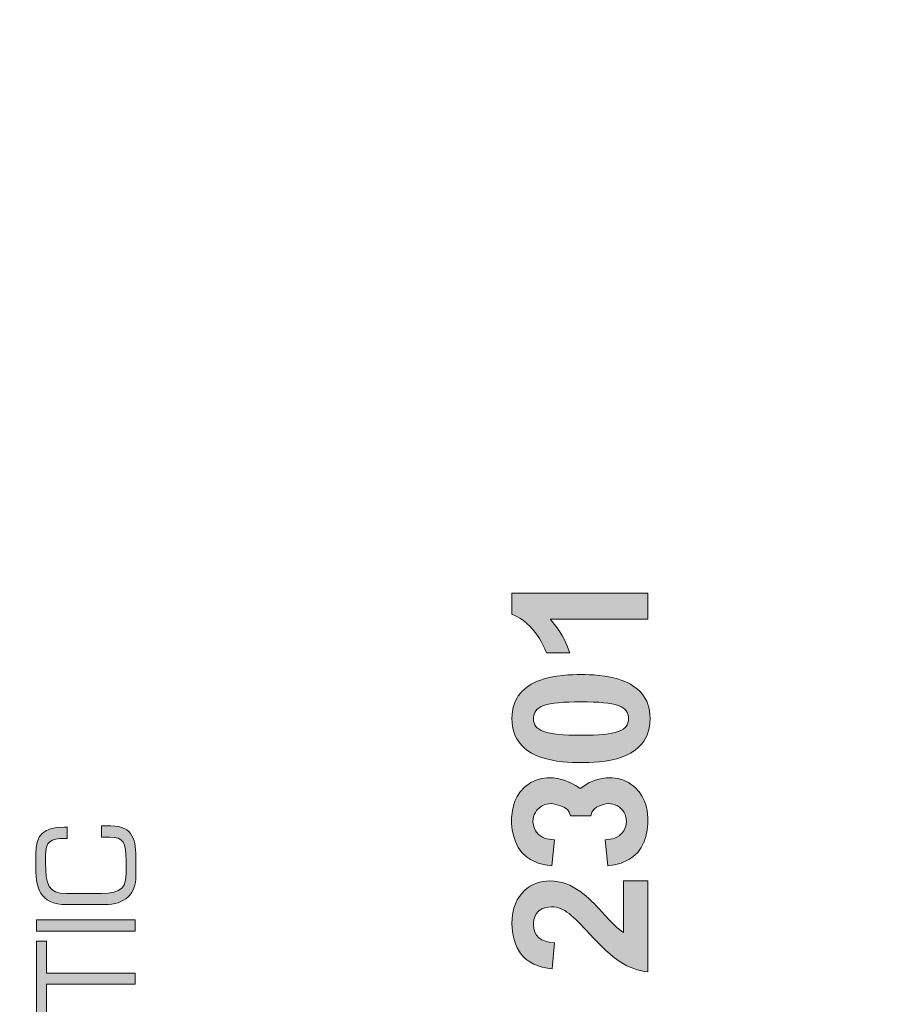
# Model space of a CAD drawing. Units: millimetres. Extents: x -2005 to 5425, y -3001 to 2632.
# Drawn here: x 5063 to 5094, y 2157 to 2192 of the extents above; entities that cross this region are included whole.
import ezdxf

# ---------------------------------------------------------------- set-up
doc = ezdxf.new("R2010")
doc.units = ezdxf.units.MM
for name, color, linetype in [('hatching-Schraffur', 5, 'Continuous'), ('helpline-Hilfslinie', 2, 'Continuous'), ('iMotion 2301$0$Ebene 1', 7, 'Continuous'), ('logo_iMotion_Antrieb2301$0$helpline-Hilfslinie', 2, 'Continuous'), ('TORMAX_BLACKorg$0$outline-Körperkante', 7, 'Continuous')]:
    doc.layers.add(name, color=color, linetype=linetype)
pattern_1 = [(45, (-299.2809314660487, -2099.353799566055), (-2.245064030267287, 2.245064030267288), [])]

# ---------------------------------------------------------------- blocks, each defined once
blk = doc.blocks.new('TORMAX_BLACKorg$0$block 2')
at = {"layer": 'TORMAX_BLACKorg$0$outline-Körperkante'}
h = blk.add_hatch(color=256, dxfattribs=at)
h.dxf.hatch_style = 2
h.paths.add_polyline_path([(333.646484375, 367.119140625), (338.30078125, 367.119140625), (338.30078125, 354.193359375), (339.927734375, 354.193359375), (339.927734375, 367.119140625), (344.58203125, 367.119140625), (344.58203125, 368.556640625), (333.646484375, 368.556640625)])
h = blk.add_hatch(color=256, dxfattribs=at)
h.dxf.hatch_style = 2
h.paths.add_polyline_path([(346.037109375, 368.556640625), (347.666015625, 368.556640625), (347.666015625, 354.193359375), (346.037109375, 354.193359375)])
h = blk.add_hatch(color=256, dxfattribs=at)
edge = h.paths.add_edge_path()
edge.add_spline(control_points=[(359.7109375, 357.92578125), (359.7109375, 355.876953125), (358.908203125, 355.515625), (356.302734375, 355.515625), (356.302734375, 355.515625), (354.369140625, 355.515625), (354.369140625, 355.515625), (351.6484375, 355.515625), (351.515625, 356.98828125), (351.515625, 360.263671875), (351.515625, 360.263671875), (351.515625, 364.208984375), (351.515625, 364.208984375), (351.515625, 366.833984375), (352.703125, 367.236328125), (356.072265625, 367.236328125), (356.072265625, 367.236328125), (356.994140625, 367.236328125), (356.994140625, 367.236328125), (359.099609375, 367.236328125), (359.521484375, 366.48828125), (359.521484375, 364.4765625), (359.521484375, 364.4765625), (359.521484375, 364.07421875), (359.521484375, 364.07421875), (359.521484375, 364.07421875), (361.1484375, 364.07421875), (361.1484375, 364.07421875), (361.1484375, 364.07421875), (361.1484375, 364.53515625), (361.1484375, 364.53515625), (361.1484375, 367.369140625), (360.228515625, 368.671875), (357.22265625, 368.671875), (357.22265625, 368.671875), (355.880859375, 368.671875), (355.880859375, 368.671875), (352.396484375, 368.671875), (349.88671875, 368.2109375), (349.88671875, 364.15234375), (349.88671875, 364.15234375), (349.88671875, 358.59765625), (349.88671875, 358.59765625), (349.88671875, 355.724609375), (351.4375, 354.078125), (354.0625, 354.078125), (354.0625, 354.078125), (356.361328125, 354.078125), (356.361328125, 354.078125), (359.232421875, 354.078125), (361.33984375, 354.44140625), (361.33984375, 357.736328125), (361.33984375, 357.736328125), (361.33984375, 359.076171875), (361.33984375, 359.076171875), (361.33984375, 359.076171875), (359.7109375, 359.076171875), (359.7109375, 359.076171875), (359.7109375, 359.076171875), (359.7109375, 357.92578125), (359.7109375, 357.92578125), (359.7109375, 357.92578125), (359.7109375, 357.92578125), (359.7109375, 357.92578125)], knot_values=[0, 0, 0, 0, 1, 1, 1, 2, 2, 2, 3, 3, 3, 4, 4, 4, 5, 5, 5, 6, 6, 6, 7, 7, 7, 8, 8, 8, 9, 9, 9, 10, 10, 10, 11, 11, 11, 12, 12, 12, 13, 13, 13, 14, 14, 14, 15, 15, 15, 16, 16, 16, 17, 17, 17, 18, 18, 18, 19, 19, 19, 20, 20, 20, 21, 21, 21, 21], degree=3, periodic=0)
at = {"layer": 'TORMAX_BLACKorg$0$outline-Körperkante', "lineweight": 0}
for points in [[(333.646484375, 367.119140625), (338.30078125, 367.119140625), (338.30078125, 354.193359375), (339.927734375, 354.193359375), (339.927734375, 367.119140625), (344.58203125, 367.119140625), (344.58203125, 368.556640625), (333.646484375, 368.556640625), (333.646484375, 367.119140625), (333.646484375, 367.119140625)], [(346.037109375, 368.556640625), (347.666015625, 368.556640625), (347.666015625, 354.193359375), (346.037109375, 354.193359375), (346.037109375, 368.556640625), (346.037109375, 368.556640625)]]:
    blk.add_lwpolyline(points, dxfattribs=at)
blk.add_open_spline([(359.7109375, 357.92578125), (359.7109375, 355.876953125), (358.908203125, 355.515625), (356.302734375, 355.515625), (356.302734375, 355.515625), (354.369140625, 355.515625), (354.369140625, 355.515625), (351.6484375, 355.515625), (351.515625, 356.98828125), (351.515625, 360.263671875), (351.515625, 360.263671875), (351.515625, 364.208984375), (351.515625, 364.208984375), (351.515625, 366.833984375), (352.703125, 367.236328125), (356.072265625, 367.236328125), (356.072265625, 367.236328125), (356.994140625, 367.236328125), (356.994140625, 367.236328125), (359.099609375, 367.236328125), (359.521484375, 366.48828125), (359.521484375, 364.4765625), (359.521484375, 364.4765625), (359.521484375, 364.07421875), (359.521484375, 364.07421875), (359.521484375, 364.07421875), (361.1484375, 364.07421875), (361.1484375, 364.07421875), (361.1484375, 364.07421875), (361.1484375, 364.53515625), (361.1484375, 364.53515625), (361.1484375, 367.369140625), (360.228515625, 368.671875), (357.22265625, 368.671875), (357.22265625, 368.671875), (355.880859375, 368.671875), (355.880859375, 368.671875), (352.396484375, 368.671875), (349.88671875, 368.2109375), (349.88671875, 364.15234375), (349.88671875, 364.15234375), (349.88671875, 358.59765625), (349.88671875, 358.59765625), (349.88671875, 355.724609375), (351.4375, 354.078125), (354.0625, 354.078125), (354.0625, 354.078125), (356.361328125, 354.078125), (356.361328125, 354.078125), (359.232421875, 354.078125), (361.33984375, 354.44140625), (361.33984375, 357.736328125), (361.33984375, 357.736328125), (361.33984375, 359.076171875), (361.33984375, 359.076171875), (361.33984375, 359.076171875), (359.7109375, 359.076171875), (359.7109375, 359.076171875), (359.7109375, 359.076171875), (359.7109375, 357.92578125), (359.7109375, 357.92578125), (359.7109375, 357.92578125), (359.7109375, 357.92578125), (359.7109375, 357.92578125)], degree=3, knots=[0, 0, 0, 0, 1, 1, 1, 2, 2, 2, 3, 3, 3, 4, 4, 4, 5, 5, 5, 6, 6, 6, 7, 7, 7, 8, 8, 8, 9, 9, 9, 10, 10, 10, 11, 11, 11, 12, 12, 12, 13, 13, 13, 14, 14, 14, 15, 15, 15, 16, 16, 16, 17, 17, 17, 18, 18, 18, 19, 19, 19, 20, 20, 20, 21, 21, 21, 21], dxfattribs=at)
blk = doc.blocks.new('TORMAX_BLACKorg')
at = {"layer": 'TORMAX_BLACKorg$0$outline-Körperkante', "xscale": 0.0080000000000001, "yscale": 0.0080000000000001, "zscale": 0.008}
blk.add_blockref('TORMAX_BLACKorg$0$block 2', (-1.602072416718942, -2.788961379205287), dxfattribs=at)
blk = doc.blocks.new('iMotion 2301')
at = {"layer": 'iMotion 2301$0$Ebene 1'}
h = blk.add_hatch(color=256, dxfattribs=at)
edge = h.paths.add_edge_path()
edge.add_spline(control_points=[(-63.51638053193907, 43.29238469130576), (-63.51638053193907, 43.29238469130576), (-63.64706342519183, 43.29238469130576), (-63.64706342519183, 43.29238469130576), (-63.64407308033792, 43.3211788183668), (-63.6296760168074, 43.34155657160514), (-63.5924534580815, 43.37633138837401), (-63.56637234550485, 43.40051339081158), (-63.55386836319233, 43.4121974398577), (-63.55360309066497, 43.43094135548433), (-63.55386836319233, 43.45457472610395), (-63.57207570484316, 43.45675116661254), (-63.57886426997522, 43.45675116661254), (-63.59625167835964, 43.45675116661254), (-63.60413750712762, 43.44615232336018), (-63.60548798544875, 43.42632320193978), (-63.60548798544875, 43.42632320193978), (-63.64271054417464, 43.43012745113902), (-63.64271054417464, 43.43012745113902), (-63.64162533838088, 43.43936375822811), (-63.63891232389649, 43.45973548254538), (-63.62341799673006, 43.47305336920322), (-63.61010613899329, 43.48418878643139), (-63.59136825228774, 43.48772173418217), (-63.57805639455097, 43.48772173418217), (-63.53296006489927, 43.48772173418217), (-63.51638053193907, 43.4578363724063), (-63.51638053193907, 43.43338306852029), (-63.51638053193907, 43.39942818501782), (-63.54109910835244, 43.37660871874352), (-63.56012638326967, 43.3592213103591), (-63.57914160034474, 43.34155657160514), (-63.58538756257992, 43.33585321226684), (-63.59054831902135, 43.32715950807463), (-63.59054831902135, 43.32715950807463), (-63.51638053193907, 43.32715950807463), (-63.51638053193907, 43.32715950807463), (-63.51638053193907, 43.32715950807463), (-63.51638053193907, 43.29238469130576), (-63.51638053193907, 43.29238469130576)], knot_values=[0, 0, 0, 0, 1, 1, 1, 2, 2, 2, 3, 3, 3, 4, 4, 4, 5, 5, 5, 6, 6, 6, 7, 7, 7, 8, 8, 8, 9, 9, 9, 10, 10, 10, 11, 11, 11, 12, 12, 12, 13, 13, 13, 13], degree=3, periodic=0)
h = blk.add_hatch(color=256, dxfattribs=at)
edge = h.paths.add_edge_path()
edge.add_line((-63.42271236531551, 43.40364083220125), (-63.42271236531551, 43.37414855136404))
edge.add_line((-63.42271236531551, 43.37414855136404), (-63.41771258637312, 43.37280038566341))
edge.add_line((-63.41771258637312, 43.37280038566341), (-63.41326313596242, 43.36976302518729))
edge.add_line((-63.41326313596242, 43.36976302518729), (-63.41033665999191, 43.36615025560104))
edge.add_line((-63.41033665999191, 43.36615025560104), (-63.40821030398906, 43.36174884896982))
edge.add_line((-63.40821030398906, 43.36174884896982), (-63.40628507231471, 43.35608619339684))
edge.add_arc((-63.43074867167316, 43.34868005005884), 0.0255600988400496, -167.60654862916977, 16.8432346956817, ccw=False)
edge.add_line((-63.45571313880538, 43.34319424715345), (-63.45750958664606, 43.3538768096669))
edge.add_line((-63.45750958664606, 43.3538768096669), (-63.49483535340237, 43.34999999209302))
edge.add_line((-63.49483535340237, 43.34999999209302), (-63.49339326487738, 43.3405222797955))
edge.add_line((-63.49339326487738, 43.3405222797955), (-63.49073721416592, 43.33050621632318))
edge.add_line((-63.49073721416592, 43.33050621632318), (-63.48578676958786, 43.3195083615266))
edge.add_line((-63.48578676958786, 43.3195083615266), (-63.4819549306957, 43.31381273802967))
edge.add_line((-63.4819549306957, 43.31381273802967), (-63.47539721844888, 43.30692829339947))
edge.add_line((-63.47539721844888, 43.30692829339947), (-63.4682347613079, 43.30193536791905))
edge.add_line((-63.4682347613079, 43.30193536791905), (-63.4596113785943, 43.29777766794772))
edge.add_line((-63.4596113785943, 43.29777766794772), (-63.45242899327285, 43.29537498946548))
edge.add_line((-63.45242899327285, 43.29537498946548), (-63.44357710910712, 43.29342598350101))
edge.add_line((-63.44357710910712, 43.29342598350101), (-63.43360167630287, 43.29237947898625))
edge.add_line((-63.43360167630287, 43.29237947898625), (-63.42566404319242, 43.29239048277187))
edge.add_line((-63.42566404319242, 43.29239048277187), (-63.41519215716812, 43.2934845970657))
edge.add_line((-63.41519215716812, 43.2934845970657), (-63.40849431287175, 43.29494561271961))
edge.add_line((-63.40849431287175, 43.29494561271961), (-63.40190149192146, 43.29710440654007))
edge.add_line((-63.40190149192146, 43.29710440654007), (-63.39477930832551, 43.30044918737118))
edge.add_line((-63.39477930832551, 43.30044918737118), (-63.38835952550312, 43.30466272528448))
edge.add_line((-63.38835952550312, 43.30466272528448), (-63.38138590667458, 43.31114064503952))
edge.add_line((-63.38138590667458, 43.31114064503952), (-63.37498915414905, 43.32014923129541))
edge.add_line((-63.37498915414905, 43.32014923129541), (-63.37157533663873, 43.32757137226043))
edge.add_line((-63.37157533663873, 43.32757137226043), (-63.36936048089709, 43.3352263438264))
edge.add_line((-63.36936048089709, 43.3352263438264), (-63.36822715394701, 43.34367156797969))
edge.add_line((-63.36822715394701, 43.34367156797969), (-63.36837219155088, 43.35249218695266))
edge.add_line((-63.36837219155088, 43.35249218695266), (-63.36950173105886, 43.36040856827321))
edge.add_line((-63.36950173105886, 43.36040856827321), (-63.37154604392385, 43.36812310535802))
edge.add_line((-63.37154604392385, 43.36812310535802), (-63.37514920757862, 43.37708455349941))
edge.add_line((-63.37514920757862, 43.37708455349941), (-63.38337517614377, 43.3897598303579))
edge.add_line((-63.38337517614204, 43.38975983035522), (-63.37965421671361, 43.39532805992021))
edge.add_line((-63.37965421671361, 43.39532805992021), (-63.37516436569503, 43.40351304947025))
edge.add_line((-63.37516436569503, 43.40351304947025), (-63.37156120204024, 43.41247449761164))
edge.add_line((-63.37156120204024, 43.41247449761164), (-63.36951688917526, 43.42018903469646))
edge.add_line((-63.36951688917526, 43.42018903469646), (-63.36838734966729, 43.428105416017))
edge.add_line((-63.36838734966729, 43.428105416017), (-63.36824231206342, 43.43692603498996))
edge.add_line((-63.36824231206342, 43.43692603498996), (-63.3693756390135, 43.44537125914325))
edge.add_line((-63.3693756390135, 43.44537125914325), (-63.37159049475514, 43.45302623070923))
edge.add_line((-63.37159049475514, 43.45302623070923), (-63.37500431226544, 43.46044837167425))
edge.add_line((-63.37500431226544, 43.46044837167425), (-63.38140106479098, 43.46945695793013))
edge.add_line((-63.38140106479098, 43.46945695793013), (-63.38837468361953, 43.47593487768518))
edge.add_line((-63.38837468361953, 43.47593487768518), (-63.39479446644189, 43.48014841559848))
edge.add_line((-63.39479446644189, 43.48014841559848), (-63.40191665003787, 43.48349319642959))
edge.add_line((-63.40191665003787, 43.48349319642959), (-63.40850947098815, 43.48565199025004))
edge.add_line((-63.40850947098815, 43.48565199025004), (-63.41520731528452, 43.48711300590396))
edge.add_line((-63.41520731528452, 43.48711300590396), (-63.42567920130882, 43.48820712019779))
edge.add_line((-63.42567920130882, 43.48820712019779), (-63.43361683441928, 43.4882181239834))
edge.add_line((-63.43361683441928, 43.4882181239834), (-63.4435922672235, 43.48717161946866))
edge.add_line((-63.4435922672235, 43.48717161946866), (-63.45244415138926, 43.48522261350419))
edge.add_line((-63.45244415138926, 43.48522261350419), (-63.45962653671069, 43.48281993502193))
edge.add_line((-63.45962653671069, 43.48281993502193), (-63.46824991942431, 43.47866223505061))
edge.add_line((-63.46824991942431, 43.47866223505061), (-63.47541237656527, 43.47366930957018))
edge.add_line((-63.47541237656527, 43.47366930957018), (-63.48197008881211, 43.46678486493998))
edge.add_line((-63.48197008881211, 43.46678486493998), (-63.48580192770425, 43.46108924144306))
edge.add_line((-63.48580192770425, 43.46108924144306), (-63.49075237228233, 43.45009138664648))
edge.add_line((-63.49075237228233, 43.45009138664648), (-63.49340842299379, 43.44007532317416))
edge.add_line((-63.49340842299379, 43.44007532317416), (-63.49485051151877, 43.43059761087664))
edge.add_line((-63.49485051151877, 43.43059761087664), (-63.45752474476246, 43.42672079330275))
edge.add_line((-63.45752474476246, 43.42672079330275), (-63.45572829692177, 43.4374033558162))
edge.add_arc((-63.43076382978955, 43.43191755291082), 0.0255600988400496, -16.843234695681588, 167.6065486291699, ccw=False)
edge.add_line((-63.40630023043111, 43.42451140957281), (-63.40821030398906, 43.41777081188904))
edge.add_line((-63.40821030398906, 43.41777081188904), (-63.41033665999191, 43.41336940525783))
edge.add_line((-63.41033665999191, 43.41336940525783), (-63.4137062121217, 43.40809184795229))
edge.add_line((-63.4137062121217, 43.40809184795229), (-63.41771258637312, 43.40535372070664))
edge.add_line((-63.41771258637312, 43.40535372070664), (-63.42271236531551, 43.40364083220125))
h = blk.add_hatch(color=256, dxfattribs=at)
edge = h.paths.add_edge_path()
edge.add_spline(control_points=[(-63.22818604664344, 43.44832876386877), (-63.22030021787546, 43.42659450338823), (-63.21975761497858, 43.40186989805378), (-63.21975761497858, 43.38828673886857), (-63.21975761497858, 43.37578878547713), (-63.2200349453481, 43.35107020906376), (-63.22818604664344, 43.32932991966214), (-63.23605981756926, 43.30760168810267), (-63.25181941726306, 43.28912907392449), (-63.28278395591161, 43.28912907392449), (-63.31402582492969, 43.28912907392449), (-63.33006275499299, 43.30732435773316), (-63.33793652591882, 43.32878731676526), (-63.34608762721416, 43.35052760616687), (-63.34608762721416, 43.37524618258025), (-63.34608762721416, 43.38882934176545), (-63.34608762721416, 43.40186989805378), (-63.3458223546868, 43.42659450338823), (-63.33793652591882, 43.44805746242033), (-63.32978542462348, 43.46952042145242), (-63.31402582492969, 43.48772173418217), (-63.28306128628113, 43.48772173418217), (-63.25208468979042, 43.48772173418217), (-63.23632509009662, 43.46979172290087), (-63.22818604664344, 43.44832876386877)], knot_values=[0, 0, 0, 0, 1, 1, 1, 2, 2, 2, 3, 3, 3, 4, 4, 4, 5, 5, 5, 6, 6, 6, 7, 7, 7, 8, 8, 8, 8], degree=3, periodic=0)
edge = h.paths.add_edge_path(flags=16)
edge.add_spline(control_points=[(-63.30697198727026, 43.38828673886857), (-63.30697198727026, 43.33667314553323), (-63.30071396719292, 43.32009361257305), (-63.28306128628113, 43.32009361257305), (-63.26513127499982, 43.32009361257305), (-63.25888531276463, 43.33693841806059), (-63.25888531276463, 43.38828673886857), (-63.25888531276463, 43.439906361125), (-63.26513127499982, 43.45675116661254), (-63.28306128628113, 43.45675116661254), (-63.30071396719292, 43.45675116661254), (-63.30697198727026, 43.44017766257343), (-63.30697198727026, 43.38828673886857)], knot_values=[0, 0, 0, 0, 1, 1, 1, 2, 2, 2, 3, 3, 3, 4, 4, 4, 4], degree=3, periodic=0)
h = blk.add_hatch(color=256, dxfattribs=at)
edge = h.paths.add_edge_path()
edge.add_spline(control_points=[(-63.14017585676968, 43.29238469130576), (-63.14017585676968, 43.29238469130576), (-63.14017585676968, 43.43284046562341), (-63.14017585676968, 43.43284046562341), (-63.14832695806501, 43.42523799614602), (-63.16435183028617, 43.41246874130614), (-63.1882625312753, 43.40458894145925), (-63.1882625312753, 43.40458894145925), (-63.1882625312753, 43.43827855243435), (-63.1882625312753, 43.43827855243435), (-63.18446431099715, 43.43963505967655), (-63.14479401031422, 43.45484602755239), (-63.13310996126809, 43.48772173418217), (-63.13310996126809, 43.48772173418217), (-63.10268802551641, 43.48772173418217), (-63.10268802551641, 43.48772173418217), (-63.10268802551641, 43.48772173418217), (-63.10268802551641, 43.29238469130576), (-63.10268802551641, 43.29238469130576), (-63.10268802551641, 43.29238469130576), (-63.14017585676968, 43.29238469130576), (-63.14017585676968, 43.29238469130576)], knot_values=[0, 0, 0, 0, 1, 1, 1, 2, 2, 2, 3, 3, 3, 4, 4, 4, 5, 5, 5, 6, 6, 6, 7, 7, 7, 7], degree=3, periodic=0)
at = {"layer": 'iMotion 2301$0$Ebene 1', "lineweight": 0}
for p, q in [((-63.45752474476246, 43.42672079330275), (-63.45572829692177, 43.4374033558162)), ((-63.42271236531551, 43.40364083220125), (-63.42271236531551, 43.37414855136404)), ((-63.45750958664606, 43.3538768096669), (-63.45571313880538, 43.34319424715345))]:
    blk.add_line(p, q, dxfattribs=at)
for points in [[(-63.45752474476246, 43.42672079330275), (-63.49485051151877, 43.43059761087664), (-63.49340842299379, 43.44007532317416), (-63.49075237228233, 43.45009138664648), (-63.48580192770425, 43.46108924144306), (-63.48197008881211, 43.46678486493998), (-63.47541237656527, 43.47366930957018), (-63.46824991942431, 43.47866223505061), (-63.45962653671069, 43.48281993502193), (-63.45244415138926, 43.48522261350419), (-63.4435922672235, 43.48717161946866), (-63.43361683441928, 43.4882181239834), (-63.42567920130882, 43.48820712019779), (-63.41520731528452, 43.48711300590396), (-63.40850947098815, 43.48565199025004), (-63.40191665003787, 43.48349319642959), (-63.39479446644189, 43.48014841559848), (-63.38837468361953, 43.47593487768518), (-63.38140106479098, 43.46945695793013), (-63.37500431226544, 43.46044837167425), (-63.37159049475514, 43.45302623070923), (-63.3693756390135, 43.44537125914325), (-63.36824231206342, 43.43692603498996), (-63.36838734966729, 43.428105416017), (-63.36951688917526, 43.42018903469646), (-63.37156120204024, 43.41247449761164), (-63.37516436569503, 43.40351304947025), (-63.37965421671361, 43.39532805992021)], [(-63.45752474476246, 43.42672079330275), (-63.45752474476246, 43.42672079330275)], [(-63.40630023043111, 43.42451140957281), (-63.40821030398906, 43.41777081188904), (-63.41033665999191, 43.41336940525783), (-63.4137062121217, 43.40809184795229), (-63.41771258637312, 43.40535372070664), (-63.42271236531551, 43.40364083220125)], [(-63.45750958664606, 43.3538768096669), (-63.49483535340237, 43.34999999209302), (-63.49339326487738, 43.3405222797955), (-63.49073721416592, 43.33050621632318), (-63.48578676958786, 43.3195083615266), (-63.4819549306957, 43.31381273802967), (-63.47539721844888, 43.30692829339947), (-63.4682347613079, 43.30193536791905), (-63.4596113785943, 43.29777766794772), (-63.45242899327285, 43.29537498946548), (-63.44357710910712, 43.29342598350101), (-63.43360167630287, 43.29237947898625), (-63.42566404319242, 43.29239048277187), (-63.41519215716812, 43.2934845970657), (-63.40849431287175, 43.29494561271961), (-63.40190149192146, 43.29710440654007), (-63.39477930832551, 43.30044918737118), (-63.38835952550312, 43.30466272528448), (-63.38138590667458, 43.31114064503952), (-63.37498915414905, 43.32014923129541), (-63.37157533663873, 43.32757137226043), (-63.36936048089709, 43.3352263438264), (-63.36822715394701, 43.34367156797969), (-63.36837219155088, 43.35249218695266), (-63.36950173105886, 43.36040856827321), (-63.37154604392385, 43.36812310535802), (-63.37514920757862, 43.37708455349941), (-63.38337517614377, 43.3897598303579)], [(-63.37965421671361, 43.39532805992021), (-63.38337517614204, 43.38975983035522)], [(-63.40628507231471, 43.35608619339684), (-63.40821030398906, 43.36174884896982), (-63.41033665999191, 43.36615025560104), (-63.41326313596242, 43.36976302518729), (-63.41771258637312, 43.37280038566341), (-63.42271236531551, 43.37414855136404)], [(-63.45750958664606, 43.3538768096669), (-63.45750958664606, 43.3538768096669)]]:
    blk.add_lwpolyline(points, dxfattribs=at)
for centre, start, end in [((-63.43076382978955, 43.43191755291082), 343.1567653043184, 167.6065486291699), ((-63.43074867167316, 43.34868005005884), 192.3934513708301, 16.84323469568167)]:
    blk.add_arc(centre, 0.0255600988400496, start, end, dxfattribs=at)
for points, knots in [([(-63.51638053193907, 43.29238469130576), (-63.51638053193907, 43.29238469130576), (-63.64706342519183, 43.29238469130576), (-63.64706342519183, 43.29238469130576), (-63.64407308033792, 43.3211788183668), (-63.6296760168074, 43.34155657160514), (-63.5924534580815, 43.37633138837401), (-63.56637234550485, 43.40051339081158), (-63.55386836319233, 43.4121974398577), (-63.55360309066497, 43.43094135548433), (-63.55386836319233, 43.45457472610395), (-63.57207570484316, 43.45675116661254), (-63.57886426997522, 43.45675116661254), (-63.59625167835964, 43.45675116661254), (-63.60413750712762, 43.44615232336018), (-63.60548798544875, 43.42632320193978), (-63.60548798544875, 43.42632320193978), (-63.64271054417464, 43.43012745113902), (-63.64271054417464, 43.43012745113902), (-63.64162533838088, 43.43936375822811), (-63.63891232389649, 43.45973548254538), (-63.62341799673006, 43.47305336920322), (-63.61010613899329, 43.48418878643139), (-63.59136825228774, 43.48772173418217), (-63.57805639455097, 43.48772173418217), (-63.53296006489927, 43.48772173418217), (-63.51638053193907, 43.4578363724063), (-63.51638053193907, 43.43338306852029), (-63.51638053193907, 43.39942818501782), (-63.54109910835244, 43.37660871874352), (-63.56012638326967, 43.3592213103591), (-63.57914160034474, 43.34155657160514), (-63.58538756257992, 43.33585321226684), (-63.59054831902135, 43.32715950807463), (-63.59054831902135, 43.32715950807463), (-63.51638053193907, 43.32715950807463), (-63.51638053193907, 43.32715950807463), (-63.51638053193907, 43.32715950807463), (-63.51638053193907, 43.29238469130576), (-63.51638053193907, 43.29238469130576)], [0, 0, 0, 0, 1, 1, 1, 2, 2, 2, 3, 3, 3, 4, 4, 4, 5, 5, 5, 6, 6, 6, 7, 7, 7, 8, 8, 8, 9, 9, 9, 10, 10, 10, 11, 11, 11, 12, 12, 12, 13, 13, 13, 13]), ([(-63.22818604664344, 43.44832876386877), (-63.22030021787546, 43.42659450338823), (-63.21975761497858, 43.40186989805378), (-63.21975761497858, 43.38828673886857), (-63.21975761497858, 43.37578878547713), (-63.2200349453481, 43.35107020906376), (-63.22818604664344, 43.32932991966214), (-63.23605981756926, 43.30760168810267), (-63.25181941726306, 43.28912907392449), (-63.28278395591161, 43.28912907392449), (-63.31402582492969, 43.28912907392449), (-63.33006275499299, 43.30732435773316), (-63.33793652591882, 43.32878731676526), (-63.34608762721416, 43.35052760616687), (-63.34608762721416, 43.37524618258025), (-63.34608762721416, 43.38882934176545), (-63.34608762721416, 43.40186989805378), (-63.3458223546868, 43.42659450338823), (-63.33793652591882, 43.44805746242033), (-63.32978542462348, 43.46952042145242), (-63.31402582492969, 43.48772173418217), (-63.28306128628113, 43.48772173418217), (-63.25208468979042, 43.48772173418217), (-63.23632509009662, 43.46979172290087), (-63.22818604664344, 43.44832876386877)], [0, 0, 0, 0, 1, 1, 1, 2, 2, 2, 3, 3, 3, 4, 4, 4, 5, 5, 5, 6, 6, 6, 7, 7, 7, 8, 8, 8, 8]), ([(-63.14017585676968, 43.29238469130576), (-63.14017585676968, 43.29238469130576), (-63.14017585676968, 43.43284046562341), (-63.14017585676968, 43.43284046562341), (-63.14832695806501, 43.42523799614602), (-63.16435183028617, 43.41246874130614), (-63.1882625312753, 43.40458894145925), (-63.1882625312753, 43.40458894145925), (-63.1882625312753, 43.43827855243435), (-63.1882625312753, 43.43827855243435), (-63.18446431099715, 43.43963505967655), (-63.14479401031422, 43.45484602755239), (-63.13310996126809, 43.48772173418217), (-63.13310996126809, 43.48772173418217), (-63.10268802551641, 43.48772173418217), (-63.10268802551641, 43.48772173418217), (-63.10268802551641, 43.48772173418217), (-63.10268802551641, 43.29238469130576), (-63.10268802551641, 43.29238469130576), (-63.10268802551641, 43.29238469130576), (-63.14017585676968, 43.29238469130576), (-63.14017585676968, 43.29238469130576)], [0, 0, 0, 0, 1, 1, 1, 2, 2, 2, 3, 3, 3, 4, 4, 4, 5, 5, 5, 6, 6, 6, 7, 7, 7, 7]), ([(-63.30697198727026, 43.38828673886857), (-63.30697198727026, 43.33667314553323), (-63.30071396719292, 43.32009361257305), (-63.28306128628113, 43.32009361257305), (-63.26513127499982, 43.32009361257305), (-63.25888531276463, 43.33693841806059), (-63.25888531276463, 43.38828673886857), (-63.25888531276463, 43.439906361125), (-63.26513127499982, 43.45675116661254), (-63.28306128628113, 43.45675116661254), (-63.30071396719292, 43.45675116661254), (-63.30697198727026, 43.44017766257343), (-63.30697198727026, 43.38828673886857)], [0, 0, 0, 0, 1, 1, 1, 2, 2, 2, 3, 3, 3, 4, 4, 4, 4])]:
    blk.add_open_spline(points, degree=3, knots=knots, dxfattribs=at)
blk = doc.blocks.new('logo_iMotion_Antrieb2301')
at = {"layer": 'logo_iMotion_Antrieb2301$0$helpline-Hilfslinie'}
blk.add_blockref('TORMAX_BLACKorg', (3.507730344406577, 5.388946313522238), dxfattribs=at)
at = {"layer": 'logo_iMotion_Antrieb2301$0$helpline-Hilfslinie', "xscale": 0.81, "yscale": 0.81, "zscale": 0.81}
blk.add_blockref('iMotion 2301', (56.18064675591569, -30.23011456564409), dxfattribs=at)
blk = doc.blocks.new('SR_PD2301_EB_mit_Flachmotor')
at = {"layer": 'hatching-Schraffur'}
h = blk.add_hatch(dxfattribs=at)
h.set_pattern_fill('ANSI31', color=256, style=0)
h.set_pattern_definition(pattern_1)
edge = h.paths.add_edge_path()
edge.add_line((273.91818, 243.1371899999999), (283.1481699999999, 243.1371899999999))
edge.add_line((283.1481699999999, 245.6370900000002), (267.41798, 245.6370900000002))
edge.add_arc((283.1482499999999, 244.3871399999998), 1.249949999999999, 269.9964100000011, 450.0035899999988)
edge.add_arc((269.41831, 240.1372299999998), 3.000135499999999, 270.002889999999, 359.9980400000108)
edge.add_line((272.4184399999999, 240.1371199999999), (272.4184399999999, 241.6374500000002))
edge.add_arc((273.91818, 241.6374500000002), 1.499734399999999, 90.00000300000094, 180)
edge.add_arc((267.41798, 245.1372799999999), 0.4998048600000001, 89.9997809999988, 180.000070000007)
edge.add_line((266.91817, 245.1372799999999), (266.91817, 244.1181000000002))
edge.add_line((266.91817, 244.1181000000002), (267.8983000000001, 243.1371899999999))
edge.add_line((267.8983000000001, 243.1371899999999), (269.11823, 243.1371899999999))
edge.add_arc((269.11823, 242.83725), 0.29993567, 2.8407879837e-06, 90.0000010000014)
edge.add_line((269.4181700000001, 242.83725), (269.4181700000001, 240.93743))
edge.add_arc((269.11803, 240.9373299999998), 0.30014195, 269.9712899999998, 360.0202500000104)
edge.add_line((269.11788, 240.6371800000002), (266.9177, 240.6371800000002))
edge.add_arc((266.9177, 240.13742), 0.4997597100000001, 89.99982200000098, 179.9989399999974)
edge.add_arc((265.91768, 240.13744), 0.50025804, 270.0000199999987, 359.9988000000094)
edge.add_line((265.91768, 239.6371899999999), (260.9179899999999, 239.6371899999999))
edge.add_arc((260.9179899999999, 240.1372299999998), 0.5000471, 180.0114900000088, 269.9999299999995)
edge.add_arc((259.91791, 240.1370499999998), 0.5000328500000001, 0.0088741456959533, 90.0136319999985)
edge.add_line((259.91779, 240.6370900000002), (257.71823, 240.6370900000002))
edge.add_arc((257.71823, 240.9371500000002), 0.30005789, 180.000110000011, 269.9998699999999)
edge.add_line((257.41818, 240.93714), (257.41818, 242.8373999999999))
edge.add_arc((257.71807, 242.8372899999999), 0.29989456, 90.02970200000033, 179.9799399999944)
edge.add_line((257.7179100000001, 243.1371899999999), (258.98901, 243.1371899999999))
edge.add_line((258.98901, 243.1371899999999), (259.91818, 244.0655999999999))
edge.add_line((259.91818, 244.0655999999999), (259.91818, 245.1369300000001))
edge.add_arc((259.4180200000001, 245.1369300000001), 0.5001589700000001, 0, 90)
edge.add_line((259.4180200000001, 245.6370900000002), (171.40295, 245.6370900000002))
edge.add_line((257.41764, 237.1370900000002), (269.41846, 237.1370900000002))
edge.add_arc((257.41764, 236.6373899999999), 0.49970114, 90, 180.0012799999986)
edge.add_arc((255.41768, 236.63735), 1.5002558, 270, 360.0012799999987)
edge.add_line((252.89019, 235.1370900000002), (255.41768, 235.1370900000002))
edge.add_arc((252.89019, 235.6291099999999), 0.49201552, 180.000080000008, 269.9996800000004)
edge.add_line((252.3981799999999, 236.64041), (252.3981799999999, 235.6291000000001))
edge.add_arc((252.89485, 236.64041), 0.4966780100000001, 90, 180)
edge.add_line((253.88986, 237.1370900000002), (252.89485, 237.1370900000002))
edge.add_arc((253.88987, 237.6453999999999), 0.50830623, 269.9994900000008, 359.999929999993)
edge.add_line((254.3981799999999, 241.0338999999999), (254.3981799999999, 237.6453999999999))
edge.add_arc((253.89499, 241.0339100000001), 0.50318493, 359.9987700000064, 450.0003600000003)
edge.add_line((245.89023, 243.03719), (251.8947499999999, 243.03719))
edge.add_arc((251.8947499999999, 242.5337599999998), 0.50342372, 0.0003724879870065, 89.99988500000146)
edge.add_line((252.3981799999999, 242.53377), (252.3981799999999, 242.0290799999998))
edge.add_arc((252.89017, 242.02909), 0.4919969100000001, 180.0009599999924, 269.9997200000011)
edge.add_line((252.89017, 241.5370899999998), (253.89499, 241.5370899999998))
edge.add_line((243.89014, 241.5370899999998), (244.8948399999999, 241.5370899999998))
edge.add_arc((244.89486, 242.0404100000001), 0.50331668, 269.9983300000011, 360.0011300000095)
edge.add_line((245.39817, 242.0404199999998), (245.39817, 242.5451400000002))
edge.add_arc((245.89023, 242.54513), 0.4920561000000001, 90.00066599999994, 179.9994399999957)
edge.add_arc((243.89015, 241.0451200000002), 0.4919776, 90.00107799999844, 179.9995400000058)
edge.add_line((243.39817, 237.63402), (243.39817, 241.0451200000002))
edge.add_arc((243.8951100000001, 237.6340300000002), 0.4969341700000001, 180.0008200000044, 269.9997399999999)
edge.add_line((244.8900599999999, 237.1370900000002), (243.8951100000001, 237.1370900000002))
edge.add_arc((244.8900599999999, 236.62898), 0.50811477, 359.9989499999985, 450.0005200000002)
edge.add_line((245.39817, 235.64041), (245.39817, 236.6289700000002))
edge.add_arc((244.89486, 235.64041), 0.5033175100000001, 269.9991499999991, 360.0003600000102)
edge.add_line((241.8900100000001, 235.1370900000002), (244.89485, 235.1370900000002))
edge.add_line((240.8981799999999, 241.5337599999998), (240.8981799999999, 236.1289200000001))
edge.add_arc((241.8900100000001, 236.1289299999999), 0.9918385699999999, 180.0002600000001, 269.9998699999999)
edge.add_line((231.91818, 236.1373600000002), (231.91818, 241.5376000000001))
edge.add_arc((233.41777, 241.5376000000001), 1.499591999999999, 90.00008700000156, 179.9999399999939)
edge.add_line((233.41777, 243.03719), (239.3947499999999, 243.03719))
edge.add_arc((239.3947499999999, 241.5337599999998), 1.5034257, 8.44232006634e-05, 89.99995900000108)
edge.add_arc((230.9179, 236.1373600000002), 1.000271499999999, 269.9998299999992, 360.0001200000121)
edge.add_line((227.91774, 235.1370900000002), (230.9179, 235.1370900000002))
edge.add_line((227.41818, 236.6373899999999), (227.41818, 235.6366600000001))
edge.add_arc((227.91774, 235.6366600000001), 0.49956638, 179.9998100000069, 270.0001899999996)
edge.add_arc((227.91788, 236.6373899999999), 0.49970243, 90.0008040000015, 179.999870000013)
edge.add_line((228.9176600000001, 237.1370900000002), (227.91787, 237.1370900000002))
edge.add_line((229.41817, 241.0369799999998), (229.41817, 237.6376))
edge.add_arc((228.9176600000001, 237.6376), 0.50051262, 269.9996500000006, 359.999989999999)
edge.add_arc((228.91806, 241.0369799999998), 0.5001109000000001, 359.9997299999988, 449.9996399999996)
edge.add_arc((226.9178500000001, 242.5368600000002), 0.50033106, 0.0004320039934356, 89.99930599999983)
edge.add_line((227.41818, 242.5368600000002), (227.41818, 242.0366899999999))
edge.add_arc((227.91777, 242.0366899999999), 0.4995927700000001, 179.9997099999968, 270.0010599999993)
edge.add_line((227.91778, 241.5370899999998), (228.9180700000001, 241.5370899999998))
edge.add_line((220.91781, 243.03719), (226.9178500000001, 243.03719))
edge.add_arc((219.91795, 242.0373199999999), 0.5002274, 269.9971700000006, 360.0019300000123)
edge.add_line((220.41818, 242.0373399999999), (220.41818, 242.53755))
edge.add_arc((220.91783, 242.5375399999998), 0.49964758, 90.00205200000111, 179.9988100000104)
edge.add_line((218.91773, 241.5370899999998), (219.9179299999999, 241.5370899999998))
edge.add_arc((218.91774, 241.03753), 0.4995617000000001, 90.00071199999934, 179.9995200000038)
edge.add_line((218.41817, 237.6370099999999), (218.41817, 241.0375399999998))
edge.add_arc((218.9181, 237.6370099999999), 0.4999214000000001, 180.0002700000011, 270.0002600000001)
edge.add_line((219.91787, 237.1370900000002), (218.9181, 237.1370900000002))
edge.add_arc((219.91787, 236.6367799999998), 0.5003073900000001, 359.9993999999917, 450.0007399999995)
edge.add_line((220.41818, 235.6373199999998), (220.41818, 236.6367799999998))
edge.add_arc((219.91796, 235.6373100000001), 0.500222, 269.9986399999998, 360.0006000000083)
edge.add_line((216.91772, 235.1370900000002), (219.91795, 235.1370900000002))
edge.add_line((215.91818, 240.0369599999999), (215.91818, 236.13663))
edge.add_arc((216.9177099999999, 236.1366200000002), 0.99953371, 179.9996100000129, 270.0003300000006)
edge.add_line((203.41763, 241.5370899999998), (214.41805, 241.5370899999998))
edge.add_arc((214.41804, 240.0369500000002), 1.5001423, 0.0003402530032248, 89.99961800000129)
edge.add_line((201.91818, 236.13735), (201.91818, 240.0376299999998))
edge.add_arc((203.41765, 240.0376200000001), 1.4994701, 90.00046599999935, 179.9996999999958)
edge.add_arc((200.91792, 236.13735), 1.0002598, 269.9997699999997, 360.000080000008)
edge.add_line((197.91781, 235.1370900000002), (200.91791, 235.1370900000002))
edge.add_arc((197.91781, 235.6367399999999), 0.49964569, 180.0016100000059, 269.9991100000016)
edge.add_line((197.41817, 236.6372700000002), (197.41817, 235.63672))
edge.add_arc((197.91799, 236.6372700000002), 0.49982172, 90, 180)
edge.add_line((198.9177399999999, 237.1370900000002), (197.91799, 237.1370900000002))
edge.add_arc((198.91759, 237.6376799999998), 0.50058867, 270.0170500000004, 359.9886000000021)
edge.add_line((199.41818, 241.0368600000002), (199.41818, 237.6375800000001))
edge.add_arc((198.91785, 241.0368600000002), 0.50032597, 6.26210973858e-05, 89.9999809999994)
edge.add_line((188.91781, 241.53719), (198.91785, 241.53719))
edge.add_line((188.41818, 237.6369199999999), (188.41818, 241.03755))
edge.add_arc((188.91781, 241.03755), 0.49963533, 90.00025400000148, 179.9998999999899)
edge.add_arc((188.918, 237.6369100000002), 0.49982072, 179.9988599999894, 270.0003499999994)
edge.add_line((189.91785, 237.1370900000002), (188.918, 237.1370900000002))
edge.add_arc((189.91791, 236.6368299999999), 0.5002574100000001, 359.9986399999933, 450.0068100000011)
edge.add_line((190.41817, 235.6372700000002), (190.41817, 236.6368200000002))
edge.add_arc((189.91799, 235.6372700000002), 0.50017848, 269.9998299999992, 360.0001100000111)
edge.add_line((185.97745, 235.1370900000002), (189.91799, 235.1370900000002))
edge.add_line((183.8231899999999, 236.6710600000001), (184.91661, 235.5767599999999))
edge.add_arc((185.97745, 236.6367500000001), 1.499655699999999, 224.9768499999987, 270.0000400000007)
edge.add_line((180.28673, 240.1951100000001), (181.9973199999999, 238.4831300000001))
edge.add_arc((182.20964, 238.6952799999999), 0.3001405, 224.9763400000057, 314.9772000000147)
edge.add_line((182.42179, 238.4829599999998), (182.5894899999999, 238.6505299999999))
edge.add_arc((182.50246, 239.1447499999999), 0.50182439, 279.9871200000235, 436.0575000000245)
edge.add_arc((184.46433, 239.1430599999999), 1.9047261, 104.9526000000009, 165.1322499999931)
edge.add_arc((184.45983, 241.09395), 0.4993653100000001, 192.8029800000057, 347.1970199999942)
edge.add_arc((184.44622, 239.1314000000002), 1.918343099999999, 15.1169720000063, 74.87455000000048)
edge.add_arc((186.4090599999999, 239.1447400000002), 0.49941482, 102.8279500000014, 257.1720499999986)
edge.add_arc((184.45161, 239.1555499999999), 1.912481199999999, 285.0056200000221, 344.9137600000045)
edge.add_arc((184.45981, 237.1947399999999), 0.50002549, 13.12493800001098, 175.6185699999886)
edge.add_line((183.9612500000001, 237.2329399999999), (183.82336, 237.09517))
edge.add_arc((184.03533, 236.8830299999999), 0.2998933, 134.9768499999899, 224.9768499999987)
edge.add_line((156.88999, 240.6370900000002), (179.2202999999999, 240.6370900000002))
edge.add_arc((179.2202999999999, 239.1295399999999), 1.507550799999999, 44.97705099998754, 89.99993699999953)
edge.add_arc((156.88999, 235.64527), 4.9918138, 89.9999960000009, 180)
edge.add_line((171.40295, 245.6370900000002), (170.49027, 245.1102000000001))
edge.add_line((170.49027, 245.1102000000001), (169.57759, 245.6370900000002))
edge.add_line((169.57759, 245.6370900000002), (146.89485, 245.6370900000002))
edge.add_line((145.89818, 244.6404200000002), (145.89818, 107.1371899999999))
edge.add_line((151.89818, 221.49928), (151.89818, 235.64527))
edge.add_arc((146.89485, 244.6404200000002), 0.99667044, 90.00004700000083, 179.9999499999949)
edge.add_line((151.89818, 206.5032900000001), (151.89818, 219.7748900000001))
edge.add_line((151.89818, 219.7748900000001), (151.40043, 220.6370900000002))
edge.add_line((151.40043, 220.6370900000002), (151.89818, 221.49928))
edge.add_line((151.39818, 205.6371899999999), (151.89818, 206.5032900000001))
edge.add_line((151.89818, 204.7710900000002), (151.39818, 205.6371899999999))
edge.add_line((151.89818, 191.5032900000001), (151.89818, 204.7710900000002))
edge.add_line((151.89818, 176.5032900000001), (151.89818, 189.7710900000001))
edge.add_line((151.89818, 189.7710900000001), (151.39818, 190.6371899999999))
edge.add_line((151.39818, 190.6371899999999), (151.89818, 191.5032900000001))
edge.add_arc((156.89818, 137.1371899999999), 3.0000004, 270.000010000001, 360)
edge.add_line((156.89818, 134.1371899999999), (154.89818, 134.1371899999999))
edge.add_arc((154.89818, 137.1371899999999), 3.000000299999999, 180, 270)
edge.add_line((151.89818, 137.1371899999999), (151.89818, 174.7710900000002))
edge.add_line((151.89818, 174.7710900000002), (151.39818, 175.6371899999999))
edge.add_line((151.39818, 175.6371899999999), (151.89818, 176.5032900000001))
edge.add_arc((160.39818, 139.6371899999999), 0.50000009, 90.00001200000054, 179.999989999999)
edge.add_line((159.89818, 139.6371899999999), (159.89818, 137.1371899999999))
edge.add_line((163.3900397339412, 140.1371847699997), (160.39818, 140.1371899999999))
edge.add_arc((163.39004, 139.62905), 0.50813477, 359.999919999992, 450.0000299999997)
edge.add_line((163.89818, 134.6340399999999), (163.8981747699995, 139.62904929051))
edge.add_line((168.72217, 134.1371899999999), (164.39503, 134.1371899999999))
edge.add_arc((164.39503, 134.6340399999999), 0.4968526200000001, 180, 270)
edge.add_arc((170.3954899999998, 133.5371899187807), 1.600009581209902, 22.02417718381322, 157.9758228161868)
edge.add_line((168.91224, 134.1371899999999), (168.72217, 134.1371899999999))
edge.add_arc((170.3954948410931, 133.5371818993012), 1.600008100705911, 22.02450841127797, 151.726116641939)
edge.add_line((172.06881, 134.1371899999999), (171.87874, 134.1371899999999))
edge.add_line((176.39004, 134.1371899999999), (172.06881, 134.1371899999999))
edge.add_arc((176.39004, 134.6453200000001), 0.5081374300000001, 270, 360)
edge.add_line((176.8981755800002, 139.6403295664127), (176.89818, 134.6453200000001))
edge.add_arc((177.39503, 139.6403300000002), 0.4968544200000001, 89.99998999999899, 180.000050000005)
edge.add_arc((178.3901399999999, 139.6291500000002), 0.5080351, 359.999850000011, 450.000119999999)
edge.add_line((177.3950300867175, 140.1371844200002), (178.3901389359737, 140.137185099999))
edge.add_line((178.89818, 129.9731299999998), (178.89818, 139.6291500000002))
edge.add_arc((170.3956299999999, 135.2376899999999), 10.000447, 255.5382400000168, 328.2352799999943)
edge.add_line((167.89818, 127.6371899999999), (167.89818, 125.55411))
edge.add_arc((166.89818, 127.6371899999999), 0.99999958, 0, 90.00001999999876)
edge.add_line((155.89818, 128.6371899999999), (166.89818, 128.6371899999999))
edge.add_arc((155.89818, 123.6371899999999), 5, 90, 180)
edge.add_line((150.89818, 107.1371899999999), (150.89818, 113.7658499999997))
edge.add_line((150.89818, 113.7658499999997), (150.39679, 114.6343499999998))
edge.add_line((150.39679, 114.6343499999998), (150.89818, 115.5028400000001))
edge.add_line((150.89818, 115.5028400000001), (150.89818, 123.6371899999999))
edge.add_arc((147.39818, 107.1371899999999), 1.5, 180, 270)
edge.add_line((147.39818, 105.6371899999999), (149.39818, 105.6371899999999))
edge.add_arc((149.39818, 107.1371899999999), 1.5, 270, 360)
h = blk.add_hatch(dxfattribs=at)
h.set_pattern_fill('ANSI31', color=256, style=0)
h.set_pattern_definition(pattern_1)
edge = h.paths.add_edge_path()
edge.add_arc((230.9361700000001, 48.63506800000005), 0.4999997200000001, 225.0000000000096, 270)
edge.add_line((230.58262, 48.28151500000013), (228.37514, 50.48899200000005))
edge.add_arc((228.0215900000001, 50.13543699999991), 0.50000051, 45.00008100000587, 134.9999999999903)
edge.add_line((227.6680300000001, 50.48899100000017), (227.49015, 50.31110099999978))
edge.add_arc((227.8437, 49.95754799999986), 0.49999983, 135.0001199999887, 251.4168799999987)
edge.add_arc((225.8995099999999, 50.13501099999984), 1.9000002, 284.8439199999884, 339.9500700000016)
edge.add_arc((225.8995099999999, 48.18409500000007), 0.4999996, 13.21758699998953, 166.7819100000013)
edge.add_arc((225.90084, 50.133691), 1.899061999999999, 194.8181199999939, 255.1070199999756)
edge.add_arc((223.95171, 50.13501200000018), 0.50000017, 283.0889999999952, 436.8570200000195)
edge.add_arc((225.90027, 50.13540199999988), 1.898278299999999, 110.1087199999745, 165.1498599999954)
edge.add_arc((225.72208, 52.07580099999995), 0.50000279, 198.4013799999891, 315.2729100000077)
edge.add_line((226.07731, 51.7239340000001), (226.25512, 51.90277999999989))
edge.add_arc((225.90054, 52.25530200000003), 0.50000016, 315.1670000000156, 405.0000000000095)
edge.add_line((226.25409, 52.60885499999995), (224.04594, 54.817004))
edge.add_arc((224.3995, 55.1705579999998), 0.4999997200000001, 180, 225.0000000000096)
edge.add_line((223.8995, 55.1705579999998), (223.8995, 65.1350080000002))
edge.add_arc((223.3995, 65.1350080000002), 0.5, 0, 90)
edge.add_line((223.3995, 65.6350080000002), (222.8995, 65.6350080000002))
edge.add_arc((222.8995, 65.1350080000002), 0.5, 89.9999989999986, 180)
edge.add_line((222.3995, 65.1350080000002), (222.3995, 64.13500800000018))
edge.add_arc((221.8995, 64.13500800000018), 0.5, 270, 360)
edge.add_line((221.8995, 63.6350080000002), (220.8995, 63.6350080000002))
edge.add_arc((220.8995, 64.13500800000018), 0.5, 180, 270)
edge.add_line((220.3995, 64.13500800000018), (220.3995, 65.1350080000002))
edge.add_arc((219.8995, 65.1350080000002), 0.5, 0, 90)
edge.add_line((219.8995, 65.6350080000002), (219.3995, 65.6350080000002))
edge.add_arc((219.3995, 65.1350080000002), 0.5, 89.9999989999986, 180)
edge.add_line((218.8995, 65.1350080000002), (218.8995, 59.38506899999993))
edge.add_arc((219.3995, 59.38506899999993), 0.5, 180, 270)
edge.add_line((219.3995, 58.88506899999993), (219.8995600000001, 58.88506899999993))
edge.add_arc((219.8995600000001, 59.38506899999993), 0.5, 270, 360)
edge.add_line((220.3995600000001, 59.38506899999993), (220.3995600000001, 61.13506899999993))
edge.add_arc((220.8995600000001, 61.13506899999993), 0.5, 89.9999989999986, 180)
edge.add_line((220.8995600000001, 61.63506899999993), (221.89951, 61.63506899999993))
edge.add_arc((221.89951, 61.13506899999993), 0.5, 0, 90)
edge.add_line((222.39951, 61.13506899999993), (222.39951, 50.13506899999993))
edge.add_arc((221.89951, 50.13506899999993), 0.5, 270, 360)
edge.add_line((221.89951, 49.63506899999993), (220.8995, 49.63506899999993))
edge.add_arc((220.8995, 50.13506899999993), 0.5, 180, 270)
edge.add_line((220.3995, 50.13506899999993), (220.3995, 51.88506899999993))
edge.add_arc((219.8995, 51.88506899999993), 0.5, 0, 90)
edge.add_line((219.8995, 52.38506899999993), (219.3995099999999, 52.38506899999993))
edge.add_arc((219.3995099999999, 51.88506899999993), 0.5, 89.9999989999986, 180)
edge.add_line((218.89951, 51.88506899999993), (218.89951, 48.13503899999978))
edge.add_arc((218.39951, 48.13503899999978), 0.50000136, 270, 360)
edge.add_line((218.39951, 47.63503700000001), (217.39964, 47.63505399999985))
edge.add_arc((217.39964, 48.13505399999986), 0.5, 180.001799999999, 270)
edge.add_arc((216.39964, 48.13502299999981), 0.50000073, 0.0018329771885563, 180.001719999991)
edge.add_line((215.89964, 48.1350080000002), (215.8994, 46.13509900000008))
edge.add_arc((216.39937, 46.13503799999989), 0.4999695, 179.9929900000065, 270)
edge.add_line((293.9150600000001, 74.13506800000005), (294.6924799999999, 74.13506800000005))
edge.add_arc((294.6924799999999, 74.63506800000005), 0.50000008, 270, 315.0000800000171)
edge.add_arc((297.89959, 64.6350550000002), 0.4999831900000001, 269.999019999999, 358.8349100000069)
edge.add_line((297.89958, 64.13507200000004), (296.3996099999999, 64.13506800000005))
edge.add_arc((296.3996099999999, 64.63506800000005), 0.5, 180, 270)
edge.add_line((295.8996099999999, 64.63506800000005), (295.8996200000001, 64.92796099999987))
edge.add_arc((295.3996099999999, 64.92796099999987), 0.50000043, 0, 45.00000000000964)
edge.add_line((295.75317, 65.28151500000013), (295.04606, 65.98862199999985))
edge.add_arc((294.6925100000001, 65.63506800000005), 0.50000008, 45.00008100000587, 89.9999989999986)
edge.add_line((294.6925100000001, 66.13506800000005), (293.89958, 66.13506800000005))
edge.add_arc((293.89958, 65.63506800000005), 0.50000008, 89.9999989999986, 180)
edge.add_line((293.39958, 65.63506800000005), (293.39959, 62.63506800000005))
edge.add_arc((293.89958, 62.63506199999984), 0.4999876000000001, 179.9993500000127, 268.6975499999978)
edge.add_line((293.8882100000001, 62.13520400000016), (297.89958, 62.13520400000016))
edge.add_arc((297.89958, 61.63507200000004), 0.500132, 4.025113999997382, 90.00000599999866)
edge.add_line((298.3984800000001, 61.67017799999985), (298.3984800000001, 55.13821199999984))
edge.add_arc((297.89955, 55.17059800000016), 0.4999761400000001, 314.9993200000055, 356.2860499999914)
edge.add_line((298.25309, 54.8170570000002), (296.04495, 52.60891200000014))
edge.add_arc((296.3985, 52.25535799999988), 0.50000015, 134.9999199999992, 224.8330800000153)
edge.add_line((296.0439200000001, 51.90283600000021), (296.22172, 51.72399099999984))
edge.add_arc((296.57696, 52.07585800000015), 0.50000298, 224.726950000009, 341.5986099999984)
edge.add_arc((296.39876, 50.1354580000002), 1.898278499999999, 14.85013700000005, 69.89128100001084)
edge.add_arc((298.34733, 50.13506800000005), 0.50000023, 103.1428700000169, 256.9110200000173)
edge.add_arc((296.39819, 50.13374699999985), 1.8990611, 284.8929800000241, 345.1818399999957)
edge.add_arc((296.3995299999999, 48.18415099999993), 0.4999996600000001, 13.21805899999502, 166.7823899999965)
edge.add_arc((296.3995299999999, 50.13506800000005), 1.8999991, 200.0499399999892, 255.1561099999756)
edge.add_arc((294.45534, 49.95760500000006), 0.49999994, 288.583280000016, 405.0002600000023)
edge.add_line((294.80889, 50.3111600000002), (294.631, 50.48904700000003))
edge.add_arc((294.27745, 50.13549400000011), 0.4999998, 44.9999180000148, 134.9999999999903)
edge.add_line((293.9239, 50.48904700000003), (291.71636, 48.28150800000003))
edge.add_arc((291.3628, 48.63506099999995), 0.4999997200000001, 270, 314.9999999999904)
edge.add_line((291.3628, 48.13503200000013), (230.9361700000001, 48.13506899999993))
edge.add_line((300.3993800000001, 45.63506800000005), (216.39937, 45.63506899999993))
edge.add_arc((300.3993800000001, 46.13506800000005), 0.5, 270.0001100000013, 360)
edge.add_arc((297.8994399999999, 78.63520299999982), 0.4999999800000001, 270, 360)
edge.add_line((297.8994399999999, 78.13520299999982), (293.91021, 78.13520299999982))
edge.add_arc((293.8995600000001, 77.63506700000016), 0.5002488200000001, 88.77950099999988, 180.0807300000013)
edge.add_line((293.39931, 77.63436199999978), (293.39931, 74.63506800000005))
edge.add_arc((293.89955, 74.63506800000005), 0.50024032, 180, 271.7760700000008)
edge.add_line((295.0460299999999, 74.28151500000013), (295.75314, 74.98862199999985))
edge.add_arc((295.39958, 75.34217499999977), 0.4999997200000001, 314.9999999999904, 360)
edge.add_line((295.89958, 75.34217499999977), (295.89958, 75.63506800000005))
edge.add_arc((296.39958, 75.63506800000005), 0.5, 89.9999989999986, 180)
edge.add_line((296.39958, 76.13506800000005), (297.89958, 76.13506800000005))
edge.add_arc((297.89958, 75.63506800000005), 0.5, 358.789349999988, 450)
edge.add_line((298.3994700000001, 75.62450399999987), (298.3994700000001, 64.62488900000017))
edge.add_line((300.8993800000001, 46.13506800000005), (300.8993800000001, 245.1349100000002))
edge.add_line((294.10551, 97.63506999999981), (297.8994399999999, 97.63506999999981))
edge.add_arc((297.8994399999999, 97.13506899999993), 0.50000121, 0.0001354259103161, 89.9999989999986)
edge.add_line((298.3994399999999, 97.13506999999981), (298.3994399999999, 78.63520299999982))
edge.add_line((298.39954, 167.1349100000002), (298.39954, 100.1350699999998))
edge.add_arc((297.89955, 100.1350499999998), 0.4999911700000001, 270, 360.0021999999875)
edge.add_line((297.89955, 99.63505799999984), (294.10552, 99.63505799999984))
edge.add_arc((294.10552, 99.93505800000003), 0.3, 184.9999999999998, 270)
edge.add_line((293.8066599999999, 99.90891099999997), (293.72334, 100.8612199999997))
edge.add_arc((293.4244799999999, 100.8350700000001), 0.3, 4.999999500001725, 89.9999989999986)
edge.add_line((293.4244799999999, 101.1350699999998), (291.8993800000001, 101.1350699999998))
edge.add_arc((291.8993800000001, 98.63506800000005), 2.5000004, 89.99997700000029, 270.0000199999987)
edge.add_line((291.8993800000001, 96.13506700000016), (293.4244799999999, 96.13506700000016))
edge.add_arc((293.4244799999999, 96.43506699999988), 0.3, 270, 355.0000000000002)
edge.add_line((293.72334, 96.40892100000019), (293.8066599999999, 97.36121700000012))
edge.add_arc((294.10551, 97.3350700000001), 0.3, 89.9999989999986, 175.0000000000002)
edge.add_line((298.3995299999999, 240.63501), (298.3995299999999, 171.1349100000002))
edge.add_arc((297.8995600000001, 171.1348899999998), 0.49996703, 269.9980499999988, 360.0028600000024)
edge.add_line((297.89954, 170.63492), (296.8995199999999, 170.6349100000002))
edge.add_arc((296.8995199999999, 170.1349100000002), 0.5, 89.9999989999986, 180)
edge.add_line((296.3995199999999, 170.1349100000002), (296.3995199999999, 168.1349100000002))
edge.add_arc((296.8995199999999, 168.1349100000002), 0.5, 180, 270)
edge.add_line((296.8995199999999, 167.6349100000002), (297.89954, 167.6349100000002))
edge.add_arc((297.89954, 167.1349100000002), 0.5, 0, 90)
edge.add_arc((300.3993800000001, 245.1350699999998), 0.4999999800000001, 359.982459999993, 450)
edge.add_line((300.3993800000001, 245.6350699999998), (299.29506, 245.6350699999998))
edge.add_arc((299.29506, 245.1350699999998), 0.5, 89.9999989999986, 180)
edge.add_line((298.79506, 245.1350699999998), (298.79506, 243.6351599999998))
edge.add_arc((298.29506, 243.6351599999998), 0.5, 270, 360)
edge.add_line((298.29506, 243.1351599999998), (295.50829, 243.1351599999998))
edge.add_arc((295.50829, 243.63501), 0.4998474500000001, 213.0560699999963, 270)
edge.add_arc((290.89927, 240.63555), 4.999229099999999, 33.05522900000632, 197.1568699999959)
edge.add_arc((286.93187, 239.5400399999999), 0.50000006, 305.0000699999906, 426.8840000000006)
edge.add_arc((288.85037, 239.1999999999998), 1.8989006, 94.80751200000263, 155.0871100000132)
edge.add_arc((289.19048, 241.1196399999999), 0.4999995300000001, 183.1429999999928, 336.9110100000079)
edge.add_arc((288.85331, 239.1998899999999), 1.8990616, 4.892974200002496, 65.18186100000796)
edge.add_arc((290.77352, 238.86265), 0.50000074, 93.21793600000323, 246.7824500000262)
edge.add_arc((288.8522399999999, 239.2014300000001), 1.9000006, 274.8502099999964, 335.1560800000091)
edge.add_arc((288.5136299999999, 237.28105), 0.49999994, 3.115708600000593, 124.9997100000201)
edge.add_line((288.22684, 237.6906300000001), (287.8954100000001, 237.45793))
edge.add_arc((288.1822, 237.04835), 0.5000002000000001, 124.9999799999946, 232.8794600000153)
edge.add_arc((286.6004, 239.3083700000002), 0.50015331, 197.156770000006, 306.3682200000162)
edge.add_line((286.89697, 238.9056300000002), (287.21866, 239.13047))
edge.add_arc((290.8981799999999, 240.6370900000002), 5.0006199, 232.8811399999907, 359.9783100000087)
edge.add_arc((296.3988, 240.63501), 0.50000003, 89.99998499999849, 179.9782299999949)
edge.add_line((296.3988, 241.1350099999999), (297.8995299999999, 241.1350099999999))
edge.add_arc((297.8995299999999, 240.63501), 0.5, 0, 90)
at = {"layer": 'helpline-Hilfslinie', "xscale": 31.03333333, "yscale": 31.03333333, "zscale": 31.03333333, "rotation": 90}
blk.add_blockref('logo_iMotion_Antrieb2301', (427.0738982022436, 39.74032831911742), dxfattribs=at)
blk = doc.blocks.new('SR_WD2301_LR32_THERM_EB_MF_Sturz')
at = {"layer": 'helpline-Hilfslinie', "color": 2}
blk.add_blockref('SR_PD2301_EB_mit_Flachmotor', (-22.37259186954088, 2122.593355001305, -25), dxfattribs=at)

msp = doc.modelspace()

# ---------------------------------------------------------------- block references
at = {"layer": 'helpline-Hilfslinie'}
msp.add_blockref('SR_WD2301_LR32_THERM_EB_MF_Sturz', (4830.681976226194, -147.839096763646, 50), dxfattribs=at)

doc.saveas('drawing.dxf')
